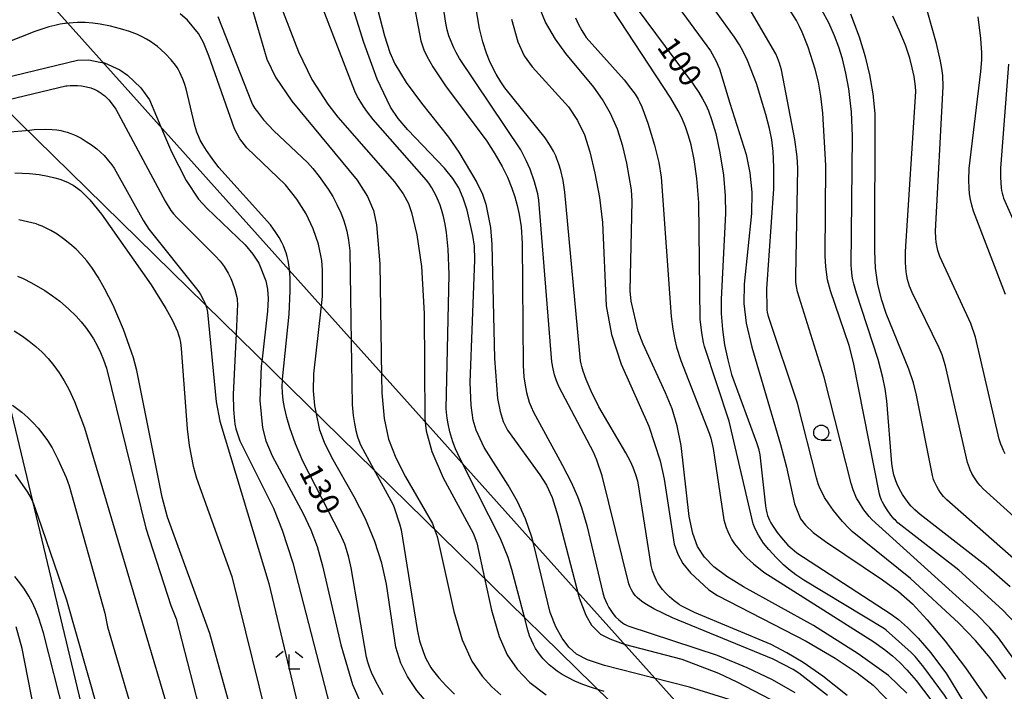
# Model space of a CAD drawing. Extents: x -24000 to -22000, y 100500 to 102000.
# Drawn here: x -23382 to -23217, y 101412 to 101524 of the extents above; entities that cross this region are included whole.
import ezdxf
from ezdxf.enums import TextEntityAlignment as Align

# ---------------------------------------------------------------- set-up
doc = ezdxf.new("R2010")
doc.units = 0
for name, color, linetype in [('4265000', 1, '426500'), ('6331000', 3, 'Continuous'), ('6333000', 3, 'Continuous'), ('7101000', 2, 'Continuous'), ('7102000', 6, 'Continuous')]:
    doc.layers.add(name, color=color, linetype=linetype)
doc.styles.add('PlotAnnotation', font='txt')
doc.linetypes.add('426500', pattern='A,5,[7,dmdr.shx,S=0.05,R=0,X=0,Y=0],5', length=10)

# ---------------------------------------------------------------- blocks, each defined once
blk = doc.blocks.new('633100')
at = {"layer": '6331000'}
blk.add_lwpolyline([(0, -0.5), (0.67, -0.5)], dxfattribs=at)
blk.add_circle((0, 0), 0.5, dxfattribs=at)
blk = doc.blocks.new('633300')
at = {"layer": '6333000'}
for points in [[(-0.4, 0.6), (-0.9, 0.2)], [(0.72, -0.6), (0, -0.6), (0, 0.4)], [(0.4, 0.6), (0.9, 0.2)]]:
    blk.add_lwpolyline(points, dxfattribs=at)

msp = doc.modelspace()

# ---------------------------------------------------------------- linework, layer by layer
at = {"layer": '4265000', "flags": 128}
for points in [[(-23594.4, 100500), (-23385.62, 100683.04), (-23371.73, 100872.86), (-23370.85, 100884.12), (-23370.57, 100887.72), (-23369.72, 100898.69), (-23369.33, 100903.67), (-23368.76, 100910.99), (-23368.36, 100916.02), (-23368.09, 100919.58), (-23366.17, 100944.11), (-23363.47, 100978.61), (-23363.19, 100982.32), (-23362.98, 100984.97), (-23362.73, 100988.17), (-23362.49, 100991.22), (-23362.35, 100992.96), (-23362.09, 100996.39), (-23361.83, 100999.71), (-23361.58, 101002.93), (-23361.34, 101005.92), (-23361.02, 101010), (-23360.69, 101014.24), (-23360.33, 101018.89), (-23360.06, 101022.4), (-23359.67, 101027.32), (-23359.1, 101034.65), (-23358.58, 101041.27), (-23358.09, 101047.62), (-23357.82, 101051.01), (-23357.24, 101058.46), (-23356.78, 101064.4), (-23356.31, 101070.37), (-23355.77, 101077.28), (-23355.22, 101084.29), (-23353.7, 101103.83), (-23352.42, 101120.1), (-23351.57, 101131.1), (-23351.34, 101133.96), (-23351.3, 101136.49), (-23351.2, 101141.75), (-23351.07, 101149.56), (-23350.96, 101155.54), (-23350.86, 101161.22), (-23350.77, 101166.37), (-23350.65, 101172.9), (-23350.55, 101178.68), (-23350.43, 101185.27), (-23350.25, 101195.31), (-23350.12, 101202.68), (-23349.96, 101211.51), (-23349.85, 101218.17), (-23349.73, 101224.68), (-23349.62, 101231.02), (-23349.49, 101238.27), (-23349.37, 101244.95), (-23349.23, 101252.76), (-23349.11, 101259.26), (-23349, 101265.79), (-23348.89, 101272.02), (-23348.76, 101279.46), (-23348.63, 101286.72), (-23348.43, 101297.95), (-23348.21, 101309.88), (-23348.16, 101312.79), (-23398.63, 101523.61), (-23530.85, 101803.04), (-23531.97, 101805.41), (-23534.84, 101811.53), (-23539.19, 101820.82), (-23543.88, 101830.83), (-23548.72, 101841.15), (-23552.82, 101849.88), (-23559.76, 101864.68), (-23565.68, 101877.29), (-23571.53, 101889.77), (-23581.01, 101909.99), (-23587.64, 101924.12), (-23595.87, 101941.66), (-23599.88, 101950.23), (-23603.2, 101957.3), (-23606.31, 101963.92), (-23609.75, 101971.27), (-23614.59, 101981.59), (-23623.23, 102000)], [(-23583.74, 102000), (-23583.72, 101999.95), (-23582.91, 101998.06), (-23576.85, 101983.98), (-23574.47, 101978.45), (-23566.92, 101960.9), (-23559.43, 101943.48), (-23543.52, 101906.51), (-23535.08, 101886.89), (-23526.45, 101866.83), (-23514.07, 101838.07), (-23510.59, 101829.98), (-23509.46, 101827.35), (-23381.85, 101532.94), (-23192.42, 101321.45), (-22964.93, 101124.67), (-22961.55, 101124.4), (-22957.91, 101124.12), (-22950.85, 101123.57), (-22948.32, 101123.38), (-22942.78, 101122.94), (-22915.35, 101120.81), (-22909.48, 101120.36), (-22906.38, 101120.12), (-22906.29, 101120.11), (-22903.06, 101119.86), (-22899.83, 101119.61), (-22897.45, 101119.42), (-22897.32, 101119.41), (-22895.6, 101119.28), (-22891.49, 101118.96), (-22886.87, 101118.6), (-22886.16, 101118.55), (-22882.35, 101118.25), (-22875.99, 101117.76), (-22869.41, 101117.24), (-22866.42, 101117.01), (-22853.24, 101115.99), (-22852.54, 101115.93), (-22849.25, 101115.68), (-22848.86, 101115.65), (-22825.23, 101113.81), (-22804.45, 101112.2), (-22804.1, 101112.17), (-22798.28, 101111.72), (-22795.07, 101111.47), (-22791.85, 101111.23), (-22788.91, 101111.01), (-22782.32, 101110.52), (-22756.58, 101108.59), (-22742.09, 101107.51), (-22723.54, 101106.12), (-22706.09, 101104.82), (-22700.43, 101104.4), (-22694.6, 101103.96), (-22691.69, 101103.74), (-22688.77, 101103.53), (-22685.86, 101103.31), (-22683.22, 101103.11), (-22681.38, 101102.97), (-22679.8, 101102.86), (-22679.06, 101102.8), (-22676.4, 101102.6), (-22673.21, 101102.36), (-22665.33, 101101.78), (-22662.47, 101101.56), (-22657.26, 101101.17), (-22651.74, 101100.76), (-22647.87, 101100.47), (-22644.32, 101100.21), (-22642.63, 101100.08), (-22640, 101099.88), (-22636.3, 101099.61), (-22634, 101099.43), (-22630.42, 101099.17), (-22625.19, 101098.78), (-22620.29, 101098.41), (-22618.24, 101098.26), (-22614.81, 101098), (-22612.48, 101097.83), (-22610.14, 101097.65), (-22605.06, 101097.25), (-22602.9, 101097.09), (-22601.74, 101097), (-22597.12, 101096.64), (-22585.03, 101095.71), (-22583.2, 101095.57), (-22578.07, 101095.17), (-22571.37, 101094.65), (-22571.04, 101094.63), (-22569.02, 101094.47), (-22568.02, 101094.4), (-22562.89, 101094), (-22550.7, 101093.06), (-22549.08, 101092.93), (-22547.9, 101092.84), (-22546.87, 101092.76), (-22541.62, 101092.36), (-22530.49, 101091.5), (-22524.68, 101091.05), (-22518.4, 101090.57)], [(-23192.42, 101321.45), (-23398.63, 101523.61)]]:
    msp.add_lwpolyline(points, dxfattribs=at)
at = {"layer": '7101000', "flags": 128}
for points in [[(-23243.13, 101411.07), (-23247.25, 101414.34), (-23250.54, 101416.61), (-23253.26, 101418.25), (-23255.9, 101419.62), (-23268.72, 101424.99), (-23269.94, 101425.58), (-23270.83, 101426.07), (-23271.19, 101426.29), (-23271.51, 101426.51), (-23272.09, 101426.94), (-23272.88, 101427.62), (-23273.54, 101428.27), (-23274.05, 101428.83), (-23274.31, 101429.15), (-23274.53, 101429.45), (-23274.82, 101429.9), (-23275.08, 101430.36), (-23275.31, 101430.85), (-23275.53, 101431.39), (-23275.73, 101431.98), (-23275.98, 101432.88), (-23278.06, 101446.38), (-23278.2, 101446.99), (-23278.53, 101448.06), (-23278.99, 101449.28), (-23279.42, 101450.27), (-23280.17, 101451.71), (-23284.7, 101459.42), (-23286.02, 101462.06), (-23286.85, 101464.03), (-23287.33, 101465.38), (-23287.57, 101466.2), (-23287.67, 101466.63), (-23287.77, 101467.13), (-23290.4, 101495.35), (-23290.71, 101497.31), (-23291.1, 101499.03), (-23291.41, 101500.08), (-23291.72, 101500.95), (-23291.93, 101501.47), (-23292.3, 101502.22), (-23292.95, 101503.35), (-23293.69, 101504.45), (-23300.42, 101512.87), (-23301.1, 101513.85), (-23301.89, 101515.14), (-23302.46, 101516.21), (-23303, 101517.38), (-23303.5, 101518.66), (-23304.12, 101520.55), (-23304.68, 101522.8), (-23307.39, 101538.85)], [(-23283.81, 101411.79), (-23284.91, 101412.11), (-23285.94, 101412.41), (-23287.41, 101412.93), (-23288.73, 101413.49), (-23289.93, 101414.09), (-23290.83, 101414.61), (-23291.68, 101415.17), (-23292.47, 101415.76), (-23293.02, 101416.24), (-23293.55, 101416.73), (-23294.03, 101417.25), (-23294.49, 101417.8), (-23294.91, 101418.38), (-23295.3, 101418.99), (-23295.66, 101419.65), (-23295.99, 101420.34), (-23296.3, 101421.09), (-23296.61, 101422.02), (-23297.18, 101424.2), (-23299.25, 101432.19), (-23299.9, 101434.19), (-23301.23, 101437.48), (-23306.91, 101448.74), (-23308.33, 101451.55), (-23308.71, 101452.42), (-23309.13, 101453.56), (-23309.63, 101455.25), (-23309.95, 101456.61), (-23310.11, 101457.51), (-23310.18, 101457.98), (-23310.27, 101459.07), (-23309.76, 101481.58), (-23309.93, 101485.81), (-23310.2, 101488.61), (-23310.42, 101490.03), (-23310.7, 101491.31), (-23311.02, 101492.47), (-23311.27, 101493.2), (-23311.55, 101493.89), (-23312.01, 101494.9), (-23312.69, 101496.12), (-23313.18, 101496.9), (-23313.54, 101497.41), (-23322.47, 101507.55), (-23323.44, 101508.77), (-23324.11, 101509.7), (-23324.57, 101510.43), (-23325.08, 101511.34), (-23325.53, 101512.27), (-23333.83, 101533.74)], [(-23279.92, 101528.28), (-23268.9, 101513.48), (-23267.97, 101512.09), (-23267.35, 101511.02), (-23266.83, 101510), (-23266.38, 101508.98), (-23265.86, 101507.56), (-23265.16, 101505.2)], [(-23215.86, 101429.3), (-23219.87, 101432.78), (-23230.96, 101441.42), (-23231.85, 101442.2), (-23232.43, 101442.79), (-23232.77, 101443.17), (-23233.08, 101443.56), (-23233.4, 101444), (-23233.89, 101444.77), (-23234.37, 101445.64), (-23234.79, 101446.5), (-23235.01, 101447.03), (-23235.18, 101447.54), (-23235.32, 101448.05), (-23235.51, 101448.88), (-23235.69, 101449.96), (-23236.5, 101460.44), (-23236.78, 101462.45), (-23237.16, 101464.37), (-23237.94, 101467.36), (-23241.62, 101478.44), (-23242.04, 101480), (-23242.19, 101480.69), (-23242.31, 101481.33), (-23242.39, 101481.93), (-23242.45, 101482.52), (-23242.48, 101483.11), (-23242.25, 101504.78), (-23242.45, 101508.81), (-23242.89, 101512.67), (-23243.35, 101515.29), (-23243.94, 101517.73), (-23244.54, 101519.66), (-23245.25, 101521.53), (-23246.24, 101523.71), (-23247.38, 101525.84)], [(-23320.81, 101411.23), (-23322.04, 101413.45), (-23322.75, 101414.95), (-23323.12, 101415.85), (-23323.38, 101416.66), (-23323.61, 101417.52), (-23326.14, 101432.5), (-23326.53, 101434.2), (-23326.92, 101435.52), (-23327.24, 101436.41), (-23327.96, 101438.05), (-23334.24, 101450.31), (-23335.49, 101453.24), (-23336.43, 101455.89), (-23336.95, 101457.67), (-23337.32, 101459.32), (-23337.52, 101460.57), (-23337.64, 101461.75), (-23337.69, 101462.9), (-23337.68, 101463.78), (-23337.65, 101464.07), (-23336.52, 101474.97), (-23336.35, 101478.85), (-23336.39, 101481.02), (-23336.44, 101481.7), (-23336.49, 101482.4), (-23336.59, 101483.2), (-23336.71, 101483.92), (-23336.87, 101484.58), (-23337.05, 101485.2), (-23337.26, 101485.79), (-23337.49, 101486.37), (-23337.75, 101486.93), (-23338.21, 101487.77), (-23338.75, 101488.64), (-23339.66, 101489.89), (-23348.31, 101499.53), (-23349.45, 101500.99), (-23350.38, 101502.33), (-23350.95, 101503.27), (-23351.41, 101504.11), (-23351.66, 101504.64), (-23351.97, 101505.42), (-23352.35, 101506.56), (-23353.8, 101512.7), (-23354.07, 101513.57), (-23354.33, 101514.31), (-23354.59, 101514.92), (-23354.83, 101515.43), (-23355.07, 101515.87), (-23355.31, 101516.26), (-23355.59, 101516.64), (-23356.3, 101517.51), (-23357.24, 101518.53), (-23358.02, 101519.28), (-23358.55, 101519.74), (-23359.12, 101520.18), (-23359.73, 101520.6), (-23360.4, 101521), (-23361.14, 101521.38), (-23361.94, 101521.75), (-23363.28, 101522.27), (-23364.79, 101522.75), (-23366.44, 101523.17), (-23368.19, 101523.5), (-23369.41, 101523.66), (-23370.68, 101523.76), (-23371.99, 101523.78), (-23372.67, 101523.75), (-23373.36, 101523.7), (-23374, 101523.63), (-23374.09, 101523.62), (-23374.88, 101523.48), (-23375.76, 101523.3), (-23376.74, 101523.04), (-23379.13, 101522.3), (-23391.7, 101517.32)], [(-23216.14, 101516.79), (-23217.47, 101499.39), (-23217.5, 101497.89), (-23217.46, 101496.92), (-23217.38, 101496.11), (-23217.3, 101495.64), (-23217.21, 101495.21), (-23217.11, 101494.81), (-23216.97, 101494.39), (-23214.02, 101487.71)], [(-23265.16, 101505.2), (-23264.44, 101501.94), (-23263.85, 101498.22), (-23263.56, 101494.79), (-23263.49, 101491.83), (-23264.25, 101477.45), (-23264.22, 101475.06), (-23264.02, 101472.39), (-23263.66, 101469.81), (-23263.15, 101467.32), (-23262.49, 101464.87), (-23258.32, 101453.44), (-23258.01, 101452.43), (-23257.78, 101451.37), (-23256.84, 101442.88), (-23256.73, 101442.19), (-23256.61, 101441.67), (-23256.48, 101441.25), (-23256.34, 101440.85), (-23256.16, 101440.45), (-23255.94, 101440.02), (-23255.65, 101439.54), (-23254.86, 101438.39), (-23254.17, 101437.5), (-23253.5, 101436.73), (-23253.06, 101436.29), (-23252.37, 101435.66), (-23251.57, 101435.01), (-23235.93, 101424.8), (-23234.59, 101423.8), (-23233.06, 101422.46), (-23231.29, 101420.68), (-23229.16, 101418.22), (-23226.54, 101414.73), (-23212.38, 101391.42)], [(-23343, 101396.92), (-23349.81, 101421.45), (-23356.88, 101440.95), (-23357.82, 101444.32), (-23362.01, 101465.54), (-23362.57, 101467.64), (-23364.27, 101472.39), (-23366.02, 101476.48), (-23367.42, 101479.26), (-23368.5, 101481.14), (-23369.56, 101482.76), (-23370.39, 101483.86), (-23371.27, 101484.88), (-23372.21, 101485.84), (-23373.24, 101486.74), (-23374.3, 101487.58), (-23375.38, 101488.32), (-23376.42, 101488.94), (-23377.34, 101489.43), (-23377.86, 101489.68), (-23378.36, 101489.87), (-23378.89, 101490.05), (-23381.8, 101490.76)], [(-23350.76, 101364.26), (-23353.16, 101365.64), (-23354.71, 101366.68), (-23356.01, 101367.68), (-23357.15, 101368.68), (-23358.18, 101369.7), (-23359.12, 101370.75), (-23359.82, 101371.64), (-23360.92, 101373.23), (-23363.54, 101377.63), (-23363.55, 101377.65), (-23367.25, 101385.08), (-23369.02, 101389.32), (-23370.61, 101393.92), (-23377.65, 101421.61), (-23378.44, 101424.05), (-23379.01, 101425.51), (-23379.56, 101426.71), (-23380.12, 101427.74), (-23380.84, 101428.89), (-23381.6, 101429.97), (-23382.45, 101431.01)]]:
    msp.add_lwpolyline(points, dxfattribs=at)
at = {"layer": '7102000', "flags": 128}
for points in [[(-23246.46, 101411.07), (-23251.25, 101414.84), (-23252.21, 101415.46), (-23255.54, 101417.18), (-23272.4, 101424.1), (-23275.52, 101425.63), (-23276.72, 101426.31), (-23277.34, 101426.71), (-23277.86, 101427.09), (-23278.31, 101427.49), (-23278.58, 101427.77), (-23278.82, 101428.08), (-23279.05, 101428.42), (-23279.26, 101428.8), (-23279.46, 101429.24), (-23279.67, 101429.77), (-23284.16, 101447.87), (-23285.04, 101450.48), (-23285.63, 101451.82), (-23291.36, 101462.71), (-23291.65, 101463.37), (-23291.86, 101463.93), (-23292.13, 101464.81), (-23292.37, 101465.81), (-23292.58, 101466.99), (-23294.76, 101494.03), (-23294.92, 101495.07), (-23295.01, 101495.47), (-23295.48, 101497.09), (-23296.23, 101499.2), (-23296.87, 101500.67), (-23297.79, 101502.44), (-23308.01, 101517.77), (-23308.6, 101518.77), (-23309, 101519.56), (-23309.45, 101520.59), (-23309.8, 101521.58), (-23310.08, 101522.57), (-23310.33, 101523.68), (-23312.65, 101539.18)], [(-23324.76, 101537.76), (-23320.56, 101521.57), (-23319.68, 101518.78), (-23318.88, 101516.89), (-23316.96, 101513.75), (-23314.41, 101510.27), (-23309.87, 101504.57), (-23308.16, 101502.05), (-23305.16, 101496.99), (-23304.21, 101495.06), (-23303.6, 101493.39), (-23302.87, 101489.48), (-23302.63, 101486.61), (-23302.18, 101467.51), (-23301.66, 101460.8), (-23301.25, 101458.67), (-23300.73, 101457), (-23300, 101455.51), (-23294.58, 101448.04), (-23293.48, 101446.3), (-23292.55, 101444.25), (-23291.6, 101441.19), (-23288.05, 101427.69), (-23287.98, 101427.45), (-23286.9, 101424.55), (-23285.96, 101422.88), (-23284.42, 101421.37), (-23282.87, 101420.56), (-23281.07, 101419.91), (-23280.47, 101419.69), (-23270.81, 101417.17), (-23264.69, 101414.82), (-23261.64, 101413.41), (-23256.03, 101410.47)], [(-23317.5, 101536.62), (-23314.49, 101520.72), (-23314.25, 101519.86), (-23314, 101519.19), (-23313.49, 101518.13), (-23312.5, 101516.37), (-23310.39, 101513.19), (-23303.48, 101503.94), (-23302.1, 101501.81), (-23300.89, 101499.67), (-23300.02, 101497.87), (-23299.28, 101496.06), (-23298.78, 101494.61), (-23298.37, 101493.14), (-23298.04, 101491.62), (-23297.74, 101489.58), (-23297.52, 101486.76), (-23297.38, 101466.37), (-23297.26, 101464.47), (-23297.07, 101463.08), (-23296.82, 101461.82), (-23296.35, 101460.21), (-23296.05, 101459.41), (-23295.67, 101458.53), (-23291.24, 101450.43), (-23290.8, 101449.61)], [(-23216.62, 101413.84), (-23219.23, 101417.41), (-23221.67, 101420.3), (-23224.47, 101423.22), (-23232.56, 101430.67), (-23242.31, 101438.54), (-23242.82, 101439.04), (-23243.94, 101440.25), (-23245.44, 101442.06), (-23246.23, 101443.17), (-23246.92, 101444.26), (-23247.31, 101444.98), (-23247.66, 101445.72), (-23247.98, 101446.55), (-23248.31, 101447.57), (-23251.45, 101460.05), (-23256.31, 101474.55), (-23256.49, 101475.31), (-23256.54, 101475.64), (-23256.57, 101475.98), (-23256.58, 101479.19), (-23255.45, 101495.91), (-23255.4, 101499.56), (-23255.54, 101502.18), (-23255.78, 101504.13), (-23256.13, 101506.01), (-23256.74, 101508.4), (-23258.34, 101513.57), (-23259.86, 101517.44), (-23260.55, 101518.91), (-23261.2, 101520.06), (-23262.01, 101521.34), (-23271.42, 101534.46)], [(-23216.69, 101451.58), (-23216.98, 101452.12), (-23217.23, 101452.65), (-23217.44, 101453.17), (-23217.72, 101454.01), (-23221.66, 101471.1), (-23222.45, 101473.4), (-23227.65, 101484.61), (-23227.96, 101485.6), (-23228.1, 101486.19), (-23228.24, 101486.99), (-23228.31, 101487.68), (-23228.36, 101488.85), (-23227.06, 101513.05), (-23227.16, 101514.92), (-23227.29, 101516.09), (-23227.51, 101517.33), (-23228.18, 101520.25), (-23229.66, 101525.41), (-23230.19, 101526.82), (-23231, 101528.6), (-23231.78, 101530.05), (-23232.66, 101531.46), (-23233.69, 101532.87)], [(-23262.15, 101410.19), (-23269.56, 101412.51), (-23275.88, 101414.11), (-23283.75, 101416.1), (-23286.64, 101417.07), (-23288.45, 101418.03), (-23289.71, 101419.18), (-23290.86, 101420.68), (-23291.92, 101422.61), (-23292.85, 101425.02), (-23295.56, 101436.08), (-23295.93, 101437.59), (-23297.01, 101440.65), (-23298.32, 101443.57), (-23299.87, 101446.32), (-23303.92, 101452.64), (-23305.24, 101455.52), (-23305.73, 101457.21), (-23306.1, 101459.68), (-23306.24, 101463.53), (-23305.47, 101484.04), (-23305.54, 101486.31), (-23305.78, 101488.13), (-23306.75, 101492.36), (-23307.41, 101494.39), (-23308.15, 101496.1), (-23309.14, 101497.66), (-23310.56, 101499.37), (-23316.67, 101505.79), (-23318.28, 101507.73), (-23319.56, 101509.63), (-23321.82, 101514.27), (-23324.05, 101520.46), (-23327.49, 101531.53)], [(-23251.73, 101480.28), (-23251.77, 101481.28), (-23251.41, 101499.42), (-23251.55, 101501.3), (-23251.93, 101504.18), (-23254.16, 101515.84), (-23254.48, 101516.96), (-23254.8, 101517.85), (-23255.11, 101518.55), (-23263.07, 101532.29)], [(-23274.85, 101531.08), (-23266.04, 101519.03), (-23265.11, 101517.44), (-23264.53, 101516.03), (-23262.8, 101510.28), (-23260.04, 101501.69), (-23259.43, 101498.62), (-23259.13, 101495.4), (-23259.16, 101491.83), (-23260.38, 101479.99), (-23260.44, 101476.74), (-23260.05, 101473.46), (-23259.1, 101469.41), (-23254.3, 101453.15), (-23253.3, 101449.33), (-23251.98, 101443.2), (-23250.94, 101440.68), (-23250.13, 101439.59), (-23248.85, 101438.39), (-23246.8, 101436.86), (-23237.24, 101430.49), (-23234.59, 101428.53), (-23232.24, 101426.44), (-23229.74, 101423.78), (-23226.74, 101420.19), (-23223.35, 101415.74), (-23219.78, 101410.6)], [(-23253.8, 101432.97), (-23255, 101434.15), (-23256.27, 101435.56), (-23257.13, 101436.63), (-23257.99, 101437.92), (-23258.57, 101439.02), (-23258.79, 101439.54), (-23258.9, 101439.86), (-23262.92, 101457.02), (-23267.04, 101469.56), (-23267.2, 101470.19), (-23267.5, 101471.83), (-23267.77, 101474.09), (-23267.98, 101493.62), (-23268.31, 101497.67), (-23268.76, 101500.83), (-23269.27, 101503.28), (-23269.69, 101504.8), (-23270.21, 101506.3), (-23270.85, 101507.81), (-23271.44, 101509), (-23272.68, 101511.14), (-23283.67, 101527.93)], [(-23337.95, 101526.52), (-23334.99, 101518.87), (-23332.74, 101514.26), (-23330.06, 101510.09), (-23328.38, 101507.91), (-23318.91, 101497.13), (-23317.45, 101495.11), (-23316.59, 101493.49), (-23316.05, 101491.96), (-23315.16, 101488.24), (-23314.41, 101482.91), (-23313.94, 101475.04), (-23313.86, 101457.42), (-23313.75, 101456.37), (-23313.64, 101455.42), (-23312.68, 101451.97), (-23310.75, 101447.56), (-23305.72, 101438.3), (-23305.12, 101436.66), (-23303.85, 101430.77), (-23302.69, 101425.41), (-23301.41, 101420.98), (-23300.06, 101417.93), (-23298.4, 101415.52), (-23296.29, 101413.25), (-23293.51, 101411.19)], [(-23279.25, 101495.78), (-23280.01, 101500.26), (-23280.68, 101503.08), (-23281.59, 101505.92), (-23282.76, 101508.53), (-23284.1, 101510.87), (-23285.55, 101512.95), (-23290.25, 101518.6), (-23291.97, 101520.98), (-23293.63, 101523.85), (-23295.03, 101527.27)], [(-23313.01, 101409.35), (-23315.19, 101411.94), (-23316.75, 101414.28), (-23317.88, 101416.51), (-23318.69, 101419.2), (-23320.23, 101429.71), (-23321.05, 101433.23), (-23322.21, 101436.9), (-23323.75, 101440.65), (-23325.66, 101444.38), (-23329.41, 101450.96), (-23330.63, 101453.44), (-23331.41, 101455.53), (-23332.04, 101458.55), (-23332.27, 101459.66), (-23332.45, 101462.1), (-23332.4, 101464.95), (-23331.2, 101475.85), (-23330.98, 101477.89), (-23330.95, 101482.31), (-23331.1, 101483.96), (-23331.66, 101486.67), (-23332.52, 101489.21), (-23333.71, 101491.74), (-23335.24, 101494.2), (-23337.17, 101496.59), (-23343.6, 101502.82), (-23344.78, 101504.3), (-23345.7, 101505.97), (-23349.97, 101518.22), (-23350.9, 101520.46), (-23351.74, 101521.96), (-23353.58, 101524.17), (-23354.8, 101525.25)], [(-23348.46, 101524.8), (-23342.85, 101510.44), (-23342.6, 101509.95), (-23342.26, 101509.39), (-23341.86, 101508.8), (-23340.82, 101507.51), (-23339.09, 101505.63), (-23333.49, 101500.32), (-23332.59, 101499.36), (-23331.5, 101498.01), (-23330, 101495.87), (-23329.26, 101494.67), (-23328.55, 101493.33), (-23327.92, 101491.94), (-23327.47, 101490.77), (-23327.17, 101489.84)], [(-23342.65, 101525.69), (-23340.3, 101517.65), (-23338.84, 101514.65), (-23336.07, 101510.64), (-23325.15, 101497.4), (-23323.41, 101494.67), (-23322.43, 101492.31), (-23321.91, 101489.88), (-23321.36, 101483.37), (-23321.08, 101464.56), (-23321.04, 101461.79), (-23320.64, 101457.49), (-23319.89, 101454.03), (-23318.71, 101450.91), (-23317.07, 101447.73), (-23312.57, 101439.9), (-23312.27, 101439.07), (-23311.77, 101437.71), (-23308.96, 101425.16), (-23307.57, 101420.44), (-23305.95, 101416.85), (-23304.24, 101414.31), (-23302.61, 101412.53), (-23301.13, 101411.22)], [(-23246.43, 101480.69), (-23246.75, 101482.86), (-23246.86, 101484.73), (-23246.7, 101499.82), (-23247.22, 101508.62), (-23247.55, 101511.45), (-23247.97, 101513.8), (-23248.5, 101515.96), (-23249.68, 101519.63), (-23250.68, 101522.18), (-23251.12, 101523.13), (-23251.65, 101524.13), (-23252.78, 101525.97)], [(-23238.8, 101511.85), (-23239.34, 101515.01), (-23240.06, 101518.02), (-23241.09, 101521.35), (-23242.56, 101525.2)], [(-23207.16, 101433.74), (-23220.38, 101445.7), (-23220.88, 101446.24), (-23221.28, 101446.72), (-23221.64, 101447.22), (-23221.97, 101447.73), (-23222.27, 101448.28), (-23222.55, 101448.87), (-23222.69, 101449.21), (-23222.99, 101450.1), (-23226.7, 101466.27), (-23227.08, 101467.59), (-23227.28, 101468.15), (-23227.76, 101469.3), (-23232.27, 101478.59), (-23232.71, 101479.64), (-23232.89, 101480.2), (-23233.04, 101480.76), (-23233.17, 101481.37), (-23233.27, 101482.02), (-23233.39, 101483.59), (-23233.37, 101485.45), (-23231.68, 101512.23), (-23231.74, 101513.08), (-23231.96, 101514.72), (-23232.26, 101516.21), (-23232.68, 101517.8), (-23233.41, 101520), (-23234.43, 101522.53), (-23235.52, 101524.84)], [(-23216.63, 101478.23), (-23222.02, 101492.22), (-23222.29, 101493.19), (-23222.5, 101494.14), (-23222.66, 101495.08), (-23222.75, 101496.04), (-23222.79, 101497.38), (-23222.71, 101499.32), (-23220.76, 101515.57), (-23220.64, 101517.54), (-23220.64, 101518.72), (-23220.78, 101521.1), (-23221.24, 101524.76)], [(-23299.33, 101524.33), (-23298.28, 101520.55), (-23297.23, 101518.21), (-23295.85, 101516.38), (-23289.77, 101509.65), (-23288.26, 101507.4), (-23287.14, 101504.99), (-23286.22, 101502.12), (-23285.36, 101498.55), (-23284.63, 101494.51), (-23284.11, 101490.31), (-23283.51, 101476.33), (-23282.59, 101471.54), (-23280.96, 101466.59), (-23276.36, 101456.17), (-23274.47, 101450.4), (-23273.78, 101447.33), (-23272.08, 101436.46), (-23271.52, 101434.77), (-23270.65, 101433.22), (-23269.38, 101431.62), (-23266.33, 101428.79), (-23264.83, 101427.82), (-23250.04, 101420.19), (-23245.16, 101417.37), (-23241.46, 101414.91), (-23238.8, 101412.8), (-23235.1, 101409.02)], [(-23288.64, 101524.56), (-23288.18, 101523.59), (-23287.55, 101522.43), (-23287.11, 101521.71), (-23286.81, 101521.28), (-23280.49, 101514.18), (-23279.39, 101512.8), (-23278.65, 101511.77), (-23278.15, 101510.96), (-23277.89, 101510.48), (-23277.53, 101509.69), (-23276.49, 101506.94), (-23275.38, 101503.25), (-23274.7, 101500.37), (-23274.28, 101497.87), (-23272.63, 101474.53), (-23272.35, 101472.42), (-23272.01, 101470.66), (-23271.7, 101469.43), (-23270.98, 101467.18), (-23266.26, 101455.02), (-23265.99, 101454.16), (-23265.56, 101452.44), (-23263.79, 101440.52), (-23263.65, 101439.97), (-23263.41, 101439.24), (-23263.13, 101438.53), (-23262.81, 101437.85), (-23262.43, 101437.18), (-23261.99, 101436.51), (-23261.48, 101435.83), (-23260.9, 101435.14), (-23259.97, 101434.17), (-23258.85, 101433.15), (-23257.11, 101431.77), (-23238.67, 101420.09), (-23236.89, 101418.82), (-23235.55, 101417.73), (-23234.33, 101416.61), (-23233.15, 101415.4), (-23231.59, 101413.59), (-23229.17, 101410.35)], [(-23387.92, 101513.6), (-23371.98, 101517.5), (-23370.06, 101517.51), (-23368.21, 101517.16), (-23367.43, 101517.02), (-23364.87, 101515.88), (-23363.59, 101514.95), (-23361.36, 101512.82), (-23359.89, 101510.82), (-23357.56, 101505.27), (-23356.24, 101502.13), (-23353.79, 101497.32), (-23351.71, 101494.22), (-23350.34, 101492.69), (-23343.92, 101486.57), (-23342.6, 101485.02), (-23341.62, 101483.49), (-23340.46, 101480.55), (-23340.17, 101479.15), (-23340.06, 101477.54), (-23340.16, 101475.45), (-23341.08, 101467.45), (-23341.22, 101466.24), (-23341.43, 101460.47), (-23341.01, 101455.89), (-23340.42, 101453.72), (-23339.38, 101451.2), (-23334.22, 101441.58), (-23332.9, 101438.81), (-23331.87, 101436.07), (-23330.94, 101432.79), (-23327.92, 101419.59), (-23325.96, 101412.92), (-23323.95, 101408.4)], [(-23384.86, 101510.58), (-23373.94, 101513.17), (-23373.7, 101513.2), (-23373.21, 101513.24), (-23372.7, 101513.26), (-23371.95, 101513.23), (-23371.27, 101513.17), (-23370.46, 101513.03), (-23369.74, 101512.83), (-23369.09, 101512.58), (-23368.63, 101512.35), (-23368.32, 101512.18), (-23368.01, 101511.98), (-23367.7, 101511.75)], [(-23367.7, 101511.75), (-23367.38, 101511.49), (-23367.05, 101511.18), (-23366.71, 101510.82), (-23365.98, 101509.9), (-23365.55, 101509.27), (-23357.32, 101493.88), (-23356.32, 101492.31), (-23355.89, 101491.75), (-23355.35, 101491.11), (-23348.93, 101484.74), (-23348.11, 101483.8), (-23347.44, 101482.91), (-23346.75, 101481.83), (-23346.51, 101481.39), (-23346.29, 101480.9), (-23346.07, 101480.36), (-23345.65, 101479.09), (-23345.27, 101477.55), (-23345.22, 101477.27), (-23345.17, 101476.6), (-23345.41, 101471.72), (-23345.92, 101461.52), (-23345.88, 101459.01), (-23345.71, 101457.08), (-23345.61, 101456.52), (-23345.44, 101455.75), (-23345.14, 101454.75), (-23344.78, 101453.76), (-23339.18, 101442.45), (-23337.69, 101438.77), (-23335.9, 101433.33), (-23327.98, 101402.59)], [(-23213.42, 101432.34), (-23226.48, 101443.86), (-23227.02, 101444.44), (-23227.57, 101445.15), (-23227.88, 101445.61), (-23228.14, 101446.07), (-23228.38, 101446.53), (-23228.59, 101447.01), (-23228.69, 101447.27), (-23228.89, 101447.94), (-23231.53, 101461.37), (-23232.07, 101463.44), (-23232.85, 101465.76), (-23236.61, 101475.05), (-23237.37, 101477.28), (-23238.02, 101479.92), (-23238.41, 101482.67), (-23238.55, 101485.48), (-23238.45, 101508.56), (-23238.8, 101511.85)], [(-23393.66, 101504.58), (-23379.98, 101505.78), (-23379.2, 101505.85), (-23377.35, 101505.9), (-23376.19, 101505.86), (-23375.44, 101505.79), (-23374.76, 101505.68), (-23374.34, 101505.59), (-23373.72, 101505.42), (-23373.09, 101505.2), (-23372.25, 101504.84), (-23371.37, 101504.4), (-23370.49, 101503.88), (-23369.6, 101503.29), (-23368.74, 101502.62), (-23368.12, 101502.07), (-23367.53, 101501.49), (-23366.77, 101500.65), (-23366.24, 101499.96), (-23365.85, 101499.42), (-23360.94, 101490.59), (-23360.02, 101489.17), (-23352.03, 101479.21), (-23351.65, 101478.68), (-23351.38, 101478.25), (-23350.92, 101477.39), (-23350.71, 101476.94), (-23350.6, 101476.71), (-23350.36, 101476.07), (-23350.3, 101475.85), (-23350.19, 101475.29), (-23348.78, 101460.26), (-23348.14, 101457.05), (-23339.97, 101429.86), (-23332.85, 101400.11)], [(-23382.43, 101498.61), (-23380.01, 101498.49), (-23378.37, 101498.31), (-23376.95, 101498.06), (-23375.74, 101497.77), (-23374.93, 101497.53), (-23374.2, 101497.26), (-23373.54, 101496.98), (-23373.11, 101496.76), (-23372.7, 101496.53), (-23372.3, 101496.27), (-23371.89, 101495.98), (-23371.48, 101495.65), (-23370.84, 101495.06), (-23369.91, 101494.08), (-23367.96, 101491.7), (-23359.65, 101479.86), (-23357.19, 101475.91), (-23356.09, 101473.89), (-23355.25, 101472.07), (-23355.05, 101471.51), (-23354.9, 101470.99), (-23354.73, 101470.21), (-23354.59, 101469.19), (-23353.63, 101455.75), (-23353.27, 101452.95), (-23352.59, 101449.51), (-23352.07, 101447.5), (-23346.15, 101431.04), (-23339.25, 101403.23)], [(-23233.16, 101411.46), (-23236.25, 101414.42), (-23241.31, 101418.1), (-23248.81, 101422.84), (-23260.5, 101429.27), (-23263.32, 101431.02), (-23265.46, 101432.66), (-23267.04, 101434.28), (-23268.18, 101436.04), (-23268.99, 101438.21), (-23269.57, 101441.09), (-23270.96, 101452.93), (-23271.62, 101456.24), (-23272.47, 101459.08), (-23273.54, 101461.77), (-23277.28, 101469.9), (-23278.11, 101472.1), (-23279.29, 101477.12), (-23279.45, 101478.87), (-23279.12, 101493.85), (-23279.25, 101495.78)], [(-23327.17, 101489.84), (-23326.91, 101488.83), (-23326.61, 101487.32), (-23326.39, 101485.53), (-23326.14, 101470.21), (-23325.98, 101459.82), (-23325.83, 101457.99), (-23325.63, 101456.64), (-23325.38, 101455.47), (-23325.1, 101454.43), (-23324.88, 101453.77), (-23324.58, 101453.07), (-23322.42, 101449.07), (-23319.19, 101443.11), (-23318.97, 101442.56), (-23318.07, 101439.85), (-23317.8, 101438.82), (-23315.14, 101422.16), (-23314.71, 101420.25), (-23314.14, 101418.46), (-23313.72, 101417.42), (-23313.08, 101416.17), (-23312.85, 101415.79), (-23312.6, 101415.43), (-23311.51, 101414.06), (-23310.26, 101412.69), (-23308.85, 101411.32)], [(-23381.99, 101481.31), (-23381.07, 101480.92), (-23379.64, 101480.19), (-23377.45, 101478.91), (-23376.14, 101478.02), (-23374.92, 101477.1), (-23373.47, 101475.85), (-23372.2, 101474.62), (-23371.37, 101473.69), (-23370.62, 101472.76), (-23369.93, 101471.8), (-23369.3, 101470.79), (-23368.7, 101469.71), (-23368.13, 101468.55), (-23367.6, 101467.29), (-23367.11, 101465.91), (-23360.54, 101439.14), (-23356.35, 101426.19), (-23355.46, 101423.91), (-23348.79, 101398.14)], [(-23214.27, 101415.77), (-23217.83, 101420.73), (-23219.27, 101422.43), (-23221.43, 101424.68), (-23239, 101440.58), (-23239.46, 101441.09), (-23240.34, 101442.2), (-23240.95, 101443.07), (-23241.28, 101443.62), (-23241.57, 101444.14), (-23241.81, 101444.67), (-23242.14, 101445.52), (-23242.49, 101446.62), (-23247.02, 101464.41), (-23251.47, 101478.69), (-23251.65, 101479.59), (-23251.73, 101480.28)], [(-23214.94, 101423.1), (-23217.15, 101425.46), (-23224.48, 101432.06), (-23234.65, 101440.01), (-23235.09, 101440.43), (-23235.27, 101440.63), (-23235.82, 101441.31), (-23236.55, 101442.34), (-23236.99, 101443.05), (-23237.22, 101443.46), (-23237.39, 101443.83), (-23237.61, 101444.39), (-23237.75, 101444.83), (-23242.07, 101466.83), (-23242.81, 101469.69), (-23245.97, 101478.88), (-23246.43, 101480.69)], [(-23382.55, 101472.13), (-23381.17, 101471.26), (-23380.04, 101470.45), (-23378.93, 101469.55), (-23377.87, 101468.58), (-23376.87, 101467.52), (-23375.92, 101466.37), (-23375.03, 101465.13), (-23374.2, 101463.81), (-23373.42, 101462.39), (-23372.45, 101460.32), (-23370.8, 101455.91), (-23352.58, 101394.43)], [(-23382.86, 101459.71), (-23381.31, 101458.53), (-23380.29, 101457.65), (-23379.38, 101456.76), (-23378.54, 101455.84), (-23377.75, 101454.86), (-23376.99, 101453.78), (-23376.23, 101452.56), (-23375.23, 101450.66), (-23373.89, 101447.61), (-23373.37, 101446.21), (-23367.38, 101424.88), (-23366.94, 101422.59), (-23361.29, 101403.41)], [(-23290.8, 101449.61), (-23289.34, 101446.81), (-23288.28, 101444.4), (-23287.6, 101442.58), (-23286.71, 101439.56), (-23284.04, 101428.26), (-23283.81, 101427.51), (-23283.62, 101426.98), (-23283.34, 101426.37), (-23283.04, 101425.81), (-23282.73, 101425.31), (-23282.4, 101424.85), (-23281.92, 101424.28), (-23281.38, 101423.76), (-23281.08, 101423.52), (-23280.76, 101423.28), (-23280.42, 101423.06), (-23279.98, 101422.83), (-23279.68, 101422.69), (-23264.9, 101417.84), (-23259.92, 101415.81), (-23255.71, 101413.77), (-23251.92, 101411.62)], [(-23382.4, 101448.1), (-23380.33, 101445.16), (-23379.72, 101444.08), (-23379.31, 101443.18), (-23378.61, 101441.11), (-23373.83, 101427.1), (-23363.55, 101390.99)], [(-23212.57, 101387.03), (-23219.84, 101400.19), (-23226.89, 101411.13), (-23230.35, 101415.84), (-23231.79, 101417.6), (-23232.47, 101418.31), (-23236.65, 101422.04), (-23236.92, 101422.25), (-23250.41, 101430.39), (-23251.73, 101431.29), (-23252.95, 101432.23), (-23253.8, 101432.97)], [(-23327.22, 101348.68), (-23351.19, 101360.02), (-23353.02, 101361.15), (-23356.19, 101363.4), (-23357.9, 101364.78), (-23359.68, 101366.42), (-23361.08, 101367.88), (-23361.29, 101368.13), (-23361.99, 101368.96), (-23370.01, 101380.35), (-23372.33, 101384.21), (-23373.2, 101385.99), (-23375.09, 101390.71), (-23376.15, 101393.9), (-23376.82, 101396.42), (-23381.25, 101418.98), (-23382.24, 101422.59)]]:
    msp.add_lwpolyline(points, dxfattribs=at)

# ---------------------------------------------------------------- block references
at = {"layer": '6331000', "xscale": 2.5, "yscale": 2.5, "zscale": 2.5}
msp.add_blockref('633100', (-23247.5, 101455.12), dxfattribs=at)
at = {"layer": '6333000', "xscale": 2.5, "yscale": 2.5, "zscale": 2.5}
msp.add_blockref('633300', (-23336.53, 101416.98), dxfattribs=at)

# ---------------------------------------------------------------- texts
at = {"layer": '7101000', "style": 'PlotAnnotation'}
for s, rotation, p in [('100', 305, (-23271.54, 101516.98)), ('130', 297, (-23331.79, 101445.43))]:
    msp.add_text(s, height=3.75, rotation=rotation, dxfattribs=at).set_placement(p, align=Align.MIDDLE)

doc.saveas('drawing.dxf')
